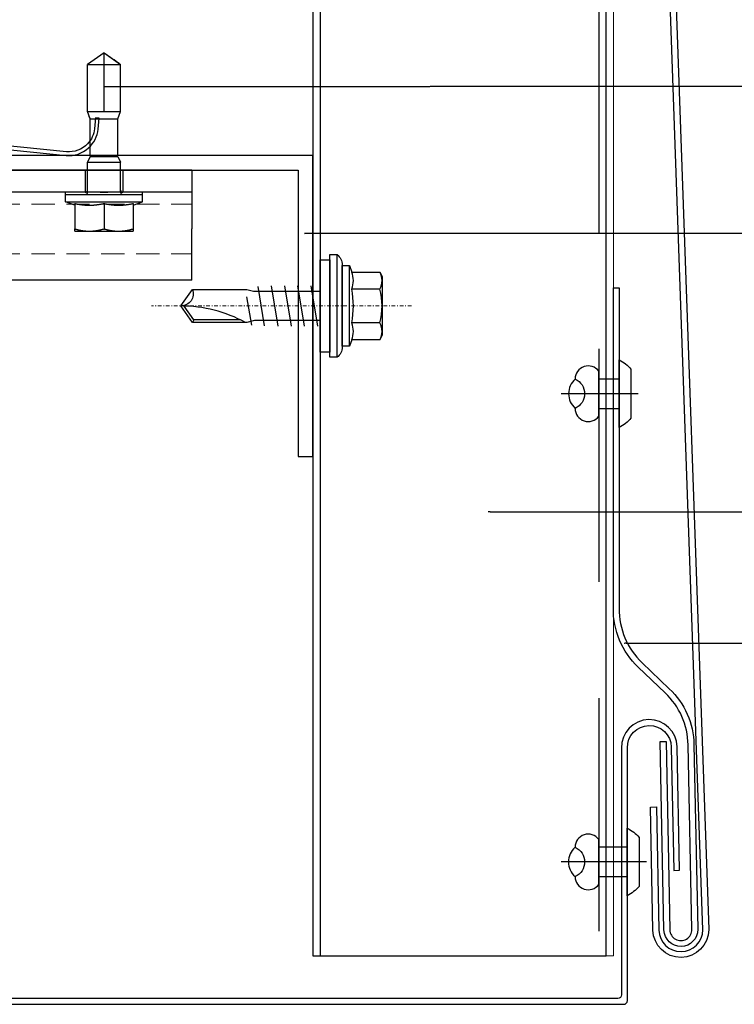
# Model space of a CAD drawing. Units: millimetres. Extents: x -358390 to -165483, y 96743 to 207920.
# Drawn here: x -179144 to -179047, y 204398 to 204533 of the extents above; entities that cross this region are included whole.
import ezdxf
from ezdxf import colors
from ezdxf.entities.mleader import LeaderData, LeaderLine
from ezdxf.math import Vec2, Vec3

# ---------------------------------------------------------------- set-up
doc = ezdxf.new("R2010")
doc.units = ezdxf.units.MM
doc.set_wipeout_variables(frame=1)
for name, pattern in [('STRICHPUNKT', [1, 0.5, -0.25, 0, -0.25]), ('VERDECKT', [9.525, 6.35, -3.175]), ('Verdeckt2', [4.7625, 3.175, -1.5875])]:
    doc.linetypes.add(name, pattern=pattern)
doc.layers.add('3-2', color=252, linetype='STRICHPUNKT', lineweight=18)
doc.layers.add('Kantholz Umrisslinie', color=7, linetype='Continuous', lineweight=9)
for name, color, linetype in [('GIP-Bauseits', 8, 'Continuous'), ('GIP-Befestigungsmittel', 4, 'Continuous'), ('GIP-Details', 7, 'Continuous'), ('GIP-DIM-0', 12, 'Continuous'), ('GIP-Profile', 51, 'Continuous'), ('GIP-Text', 7, 'Continuous')]:
    doc.layers.add(name, color=color, linetype=linetype)
doc.styles.get("Standard").update_dxf_attribs({"font": 'calibri.ttf'})

# ---------------------------------------------------------------- blocks, each defined once
blk = doc.blocks.new('*U188')
at = {"layer": 'GIP-Details', "linetype": 'VERDECKT', "ltscale": 5}
blk.add_line((3327.06, 2149.91), (3327.06, 1876.66), dxfattribs=at)
at = {"layer": 'GIP-Details'}
blk.add_line((3365.06, 2149.91), (3365.06, 1876.66), dxfattribs=at)
blk.add_lwpolyline([(3326.06, 2149.91), (3366.06, 2149.91), (3366.06, 1876.66), (3326.06, 1876.66)], close=True, dxfattribs=at)
blk = doc.blocks.new('_Dot')
blk.add_hatch(color=0).paths.add_polyline_path([(-0.5, 0, 1), (0.5, 0, 1)])
at = {"color": 0}
blk.add_line((-1, 0), (-0.5, 0), dxfattribs=at)
blk = doc.blocks.new('*U173')
blk.add_line((0, 2.6), (0, -7.91))
blk.add_lwpolyline([(4.6, 0), (-4.6, 0, -0.110853), (-3.34, 1.6), (3.34, 1.6, -0.099763)], format="xyb", close=True)
blk.add_lwpolyline([(-2, -2.8), (2, -2.8), (2, 0), (-2, 0)], close=True)
blk.add_lwpolyline([(3.07, -2.8), (-3.07, -2.8)])
blk.add_lwpolyline([(-2, -6.02, -0.647944), (2, -6.02)], format="xyb")
for centre, radius, start, end in [((-2, -4.23), 1.79, 126.6737, 270), ((2, -4.23), 1.79, 270, 53.3263), ((0, -4.23), 2.68, 221.7639, 318.2361)]:
    blk.add_arc(centre, radius, start, end)
blk = doc.blocks.new('*U186')
blk.add_line((0, 2.6), (0, -9.02))
blk.add_lwpolyline([(4.6, 0), (-4.6, 0, -0.110853), (-3.34, 1.6), (3.34, 1.6, -0.099763)], format="xyb", close=True)
blk.add_lwpolyline([(-2, -3.9), (2, -3.9), (2, 0), (-2, 0)], close=True)
blk.add_lwpolyline([(3.07, -3.9), (-3.07, -3.9)])
blk.add_lwpolyline([(-2, -7.12, -0.647944), (2, -7.12)], format="xyb")
for centre, radius, start, end in [((-2, -5.34), 1.79, 126.6737, 270), ((2, -5.34), 1.79, 270, 53.3263), ((0, -5.34), 2.68, 221.7639, 318.2361)]:
    blk.add_arc(centre, radius, start, end)
blk = doc.blocks.new('Isolink GP-235 horizontal')
for p, q in [((-169346.29, 205183.32), (-169346.66, 205182.32)), ((-169346.29, 205183.32), (-169346.41, 205183)), ((-169346.29, 205183.32), (-169342.49, 205183.32)), ((-169345.05, 205183.22), (-169345.54, 205183.17)), ((-169342.49, 205183.32), (-169342.13, 205182.32)), ((-169342.49, 205183.32), (-169342.13, 205182.32)), ((-169346.61, 205182.46), (-169346.66, 205182.32)), ((-169346.66, 205182.32), (-169346.66, 205182.32)), ((-169346.66, 205182.32), (-169346.66, 205182.32)), ((-169346.66, 205182.32), (-169344.39, 205182.32)), ((-169346.66, 205182.32), (-169346.66, 205175.91)), ((-169344.39, 205182.32), (-169344.39, 205176.21)), ((-169344.39, 205182.32), (-169342.13, 205182.32)), ((-169344.39, 205182.32), (-169344.39, 205182.32)), ((-169342.13, 205182.32), (-169342.13, 205182.32)), ((-169342.13, 205182.32), (-169342.13, 205182.32)), ((-169342.13, 205182.32), (-169342.13, 205176.21)), ((-169346.66, 205176.21), (-169346.66, 205176.21)), ((-169346.66, 205176.21), (-169346.66, 205176.21)), ((-169344.39, 205176.21), (-169344.39, 205174.62)), ((-169342.13, 205176.21), (-169342.13, 205175.91)), ((-169346.66, 205175.91), (-169342.13, 205175.91)), ((-169344.39, 205174.32), (-169346.66, 205175.91)), ((-169344.39, 205174.32), (-169342.13, 205175.91)), ((-169344.39, 205174.62), (-169344.39, 205174.32))]:
    blk.add_line(p, q)
blk.add_open_spline([(-169342.13, 205175.91), (-169342.27, 205175.81), (-169342.41, 205175.71), (-169343.18, 205175.17), (-169343.82, 205174.73), (-169344.39, 205174.32)], degree=3, knots=[1.650426, 1.650426, 1.650426, 1.650426, 2.115223, 2.115223, 4.230445, 4.230445, 4.230445, 4.230445])
at = {"color": 7, "linetype": 'Continuous', "true_color": 0xffffff}
blk.add_wipeout([(-169392.39, 205205.32), (-169332.39, 205205.32), (-169332.39, 205190.32), (-169392.39, 205190.32), (-169395.39, 205190.3), (-169460.89, 205190.3), (-169460.89, 205185.3), (-169505.89, 205185.3), (-169505.89, 205211.3), (-169460.89, 205211.3), (-169460.89, 205206.3), (-169397.65, 205206.3)], dxfattribs=at)
for p, q in [((-169332.39, 205205.32), (-169391.87, 205205.32)), ((-169332.39, 205205.32), (-169332.39, 205198.32)), ((-169348.39, 205198.62), (-169346.39, 205198.62)), ((-169348.39, 205198.62), (-169346.39, 205198.62)), ((-169348.39, 205194.85), (-169348.39, 205198.31)), ((-169346.39, 205198.62), (-169342.39, 205198.62)), ((-169346.39, 205198.62), (-169342.39, 205198.62)), ((-169344.39, 205194.85), (-169344.39, 205198.31)), ((-169344.39, 205198.31), (-169344.39, 205198.31)), ((-169342.39, 205198.62), (-169340.39, 205198.62)), ((-169342.39, 205198.62), (-169340.39, 205198.62)), ((-169340.39, 205194.85), (-169340.39, 205198.31)), ((-169332.39, 205195.32), (-169332.39, 205198.32)), ((-169348.39, 205195.08), (-169349.64, 205194.62)), ((-169348.39, 205195.08), (-169349.64, 205194.62)), ((-169340.39, 205195.08), (-169339.14, 205194.62)), ((-169340.39, 205195.08), (-169339.14, 205194.62)), ((-169332.39, 205193.32), (-169332.39, 205195.32)), ((-169349.64, 205194.62), (-169339.14, 205194.62)), ((-169349.64, 205194.62), (-169349.64, 205193.62)), ((-169349.64, 205194.62), (-169339.14, 205194.62)), ((-169349.64, 205194.62), (-169349.64, 205194.62)), ((-169349.64, 205193.62), (-169339.14, 205193.62)), ((-169349.64, 205193.62), (-169339.14, 205193.62)), ((-169349.64, 205193.62), (-169349.64, 205193.32)), ((-169339.14, 205194.62), (-169339.14, 205193.62)), ((-169339.14, 205194.62), (-169339.14, 205194.62)), ((-169339.14, 205193.62), (-169339.14, 205193.32)), ((-169332.39, 205193.32), (-169392.39, 205193.32)), ((-169346.94, 205190.32), (-169346.94, 205193.32)), ((-169346.64, 205193.32), (-169346.64, 205193.32)), ((-169346.64, 205193.32), (-169346.64, 205189.52)), ((-169342.14, 205193.32), (-169342.14, 205193.32)), ((-169342.14, 205193.32), (-169342.14, 205189.52)), ((-169341.84, 205190.32), (-169341.84, 205193.32)), ((-169332.39, 205190.32), (-169332.39, 205193.32)), ((-169332.39, 205190.32), (-169392.39, 205190.32)), ((-169346.64, 205189.52), (-169346.64, 205189.22)), ((-169342.14, 205189.52), (-169342.14, 205189.22)), ((-169389.51, 205184.32), (-169349.57, 205188.29)), ((-169346.64, 205189.22), (-169342.14, 205189.22)), ((-169346.29, 205188.44), (-169346.64, 205189.22)), ((-169346.29, 205188.44), (-169342.49, 205188.44)), ((-169346.29, 205188.32), (-169346.29, 205183.32)), ((-169342.49, 205188.44), (-169342.14, 205189.22)), ((-169342.49, 205188.32), (-169342.49, 205183.32)), ((-169349.52, 205187.8), (-169389.46, 205183.82)), ((-169345.54, 205183.17), (-169345.69, 205184.66)), ((-169345.19, 205184.71), (-169345.05, 205183.22))]:
    blk.add_line(p, q)
at = {"extrusion": (0, 0, -1)}
for centre, radius, start, end in [((169346.94, 205193.32), 0.3, 90, 180), ((169346.94, 205193.32), 0.3, 90, 180), ((169341.84, 205193.32), 0.3, 0, 90), ((169341.84, 205193.32), 0.3, 0, 90), ((169346.94, 205193.02), 0.3, 90, 180), ((169341.84, 205193.02), 0.3, 0, 90), ((169349.17, 205184.31), 4, 84.3124, 132.0887), ((169349.17, 205184.31), 4, 132.0887, 174.3124)]:
    blk.add_arc(centre, radius, start, end, dxfattribs=at)
for start, end in [(43.5168, 95.6876), (5.6876, 43.5168)]:
    blk.add_arc((-169349.17, 205184.31), 3.5, start, end)
for points, weights in [([(-169348.39, 205198.62), (-169348.39, 205198.62), (-169348.39, 205198.31)], [1, 1.0379548493, 1]), ([(-169348.39, 205198.31), (-169347.32, 205198.62), (-169346.39, 205198.62)], [1, 1.0379548493, 1]), ([(-169348.39, 205198.62), (-169348.39, 205198.62), (-169348.39, 205198.62)], [1, 1.00170878671, 1.00326370892]), ([(-169348.39, 205198.31), (-169347.32, 205198.62), (-169346.39, 205198.62)], [1, 1.0379548493, 1]), ([(-169346.39, 205198.62), (-169345.47, 205198.62), (-169344.39, 205198.31)], [1, 1.0379548493, 1]), ([(-169346.39, 205198.62), (-169345.47, 205198.62), (-169344.39, 205198.31)], [1, 1.0379548493, 1]), ([(-169344.39, 205198.31), (-169343.32, 205198.62), (-169342.39, 205198.62)], [1, 1.0379548493, 1]), ([(-169344.39, 205198.31), (-169343.32, 205198.62), (-169342.39, 205198.62)], [1, 1.0379548493, 1]), ([(-169342.39, 205198.62), (-169341.47, 205198.62), (-169340.39, 205198.31)], [1, 1.0379548493, 1]), ([(-169342.39, 205198.62), (-169341.47, 205198.62), (-169340.39, 205198.31)], [1, 1.0379548493, 1]), ([(-169340.39, 205198.31), (-169340.39, 205198.62), (-169340.39, 205198.62)], [1, 1.0379548493, 1]), ([(-169340.39, 205198.62), (-169340.39, 205198.62), (-169340.39, 205198.62)], [1.00326370892, 1.00170878671, 1]), ([(-169348.39, 205194.85), (-169347.32, 205195.08), (-169346.39, 205195.08)], [1.03072864019, 1.05378165574, 1]), ([(-169348.39, 205194.85), (-169347.32, 205195.08), (-169346.39, 205195.08)], [1.03072864019, 1.05378165574, 1]), ([(-169346.39, 205195.08), (-169345.47, 205195.08), (-169344.39, 205194.85)], [1, 1.05378165574, 1.03072864019]), ([(-169346.39, 205195.08), (-169345.47, 205195.08), (-169344.39, 205194.85)], [1, 1.05378165574, 1.03072864019]), ([(-169344.39, 205194.85), (-169343.32, 205195.08), (-169342.39, 205195.08)], [1.03072864019, 1.05378165574, 1]), ([(-169344.39, 205194.85), (-169343.32, 205195.08), (-169342.39, 205195.08)], [1.03072864019, 1.05378165574, 1]), ([(-169342.39, 205195.08), (-169341.47, 205195.08), (-169340.39, 205194.85)], [1, 1.05378165574, 1.03072864019]), ([(-169342.39, 205195.08), (-169341.47, 205195.08), (-169340.39, 205194.85)], [1, 1.05378165574, 1.03072864019])]:
    blk.add_rational_spline(points, weights, degree=2)
blk.add_open_spline([(-169344.9, 205193.32), (-169344.88, 205193.32), (-169344.86, 205193.32), (-169344.69, 205193.32), (-169344.54, 205193.32), (-169344.25, 205193.32), (-169344.1, 205193.32), (-169343.93, 205193.32), (-169343.91, 205193.32), (-169343.89, 205193.32)], degree=3, knots=[4.9405895, 4.9405895, 4.9405895, 4.9405895, 4.9907007, 4.9907007, 5.431041, 5.431041, 5.8713813, 5.8713813, 5.9214925, 5.9214925, 5.9214925, 5.9214925])
at = {"layer": 'GIP-Text', "color": 253, "linetype": 'Verdeckt2', "lineweight": 0}
for p, q in [((-169392.39, 205201.72), (-169332.39, 205201.72)), ((-169392.39, 205194.92), (-169332.39, 205194.92))]:
    blk.add_line(p, q, dxfattribs=at)
blk = doc.blocks.new('*U181')
at = {"color": 0, "linetype": 'ByBlock', "lineweight": -2}
blk.add_lwpolyline([(-4, 0), (31.45, 0)], dxfattribs=at)
blk = doc.blocks.new('*U180')
at = {"color": 0, "linetype": 'ByBlock', "lineweight": -2}
blk.add_lwpolyline([(-3, 5.6, -0.236068), (-2.3, 7), (-1.3, 7), (-1.3, -7), (-2.3, -7, -0.236068), (-3, -5.6)], format="xyb", close=True, dxfattribs=at)
for points in [[(-2.3, 7), (-2.3, -7)], [(-4, 5.5), (-4, -5.5)], [(1.27, -2.75), (0.36, 2.75)], [(3.08, -2.75), (2.17, 2.75)], [(4.89, -2.75), (3.98, 2.75)], [(6.7, -2.75), (5.79, 2.75)], [(7.58, 2.71), (8.46, -2.67)], [(-8.14, 2.31), (-4.32, 2.31)], [(0, 2), (8.98, 2), (10, 2.25), (17.42, 2.25), (19, 0), (17.42, -2.25), (10, -2.25), (9.09, -2), (0, -2)], [(9.34, 2.63), (10, -1.26)], [(10.87, 1.9), (17.24, 1.9), (18.57, 0.01)], [(17.24, 1.9), (17.42, 2.25)], [(-8.14, -2.31), (-4.32, -2.31)]]:
    blk.add_lwpolyline(points, dxfattribs=at)
for points in [[(-8.45, 4), (-8.14, 4.62), (-4.32, 4.62), (-4, 5.5), (-3, 5.5), (-3, -5.5), (-4, -5.5), (-4.32, -4.62), (-8.14, -4.62), (-8.45, -4)], [(-1.3, 6.3), (0, 6.3), (0, -6.3), (-1.3, -6.3)]]:
    blk.add_lwpolyline(points, close=True, dxfattribs=at)
for points in [[(-8.14, 4.62, 0.267949), (-8.14, 2.31, 0.133975), (-8.14, -2.31, 0.267949), (-8.14, -4.62)], [(-4.32, 4.62, 0.176327), (-4.32, 2.31, 0.088163), (-4.32, -2.31, 0.176327), (-4.32, -4.62)], [(10.2, 2.25, 0.125817), (19, 0)], [(17.42, -2.25, -0.520567), (19, 0)]]:
    blk.add_lwpolyline(points, format="xyb", dxfattribs=at)
at = {"layer": '3-2'}
blk.add_blockref('*U181', (-8.45, 0), dxfattribs=at)

msp = doc.modelspace()

# ---------------------------------------------------------------- linework, layer by layer
at = {"layer": 'GIP-Bauseits'}
msp.add_lwpolyline([(-179062.55, 204399.122), (-179186.907, 204399.122), (-179186.907, 204398.322), (-179062.05, 204398.322), (-179062.05, 204398.322), (-179061.75, 204398.322, 0.4142136), (-179061.25, 204398.822), (-179061.25, 204433.283, -0.9990505), (-179055.251, 204433.398), (-179054.913, 204416.583), (-179054.113, 204416.599), (-179054.451, 204433.414, 1), (-179062.05, 204433.261), (-179062.05, 204399.622, -0.4142136)], format="xyb", close=True, dxfattribs=at)
at = {"layer": 'Kantholz Umrisslinie'}
msp.add_lwpolyline([(-179064.154, 204404.916), (-179064.154, 204678.17), (-179063.154, 204678.17), (-179063.154, 204404.916)], close=True, dxfattribs=at)

# ---------------------------------------------------------------- block references
at = {"xscale": -1, "rotation": 180}
msp.add_blockref('Isolink GP-235 horizontal', (-9788.259, 409702.354), dxfattribs=at)
at = {"layer": 'GIP-Befestigungsmittel', "color": 1, "rotation": 270.0024890764823}
for name, p in [('*U173', (-179062.355, 204481.567)), ('*U186', (-179061.251, 204417.734))]:
    msp.add_blockref(name, p, dxfattribs=at)
at = {"layer": 'Kantholz Umrisslinie', "xscale": -1}
msp.add_blockref('*U188', (-175738.09, 202528.258), dxfattribs=at)

# ---------------------------------------------------------------- leaders
at = {"layer": 'GIP-DIM-0'}
ml = msp.add_multileader_mtext('Standard', dxfattribs=at)
ml.set_content('7', color=142)
ml.set_leader_properties(color=256, linetype='ByLayer', lineweight=-1)
ml.set_arrow_properties(name='DOT')
ml.build(insert=Vec2(0, 0))
ml.multileader.update_dxf_attribs({"text_left_attachment_type": 6, "text_right_attachment_type": 6, "dogleg_length": 2, "arrow_head_size": 0.2, "scale": 2})
ctx = ml.context
ctx.base_point, ctx.scale, ctx.char_height, ctx.arrow_head_size, ctx.landing_gap_size, ctx.plane_origin = Vec3(-179011.126, 204447.547), 2, 5, 0.2, 4, Vec3(-171586.326, 208537.868)
ctx.left_attachment, ctx.right_attachment = 6, 6
notes = []
notes.append((ctx, [(1, (1, 1, 0), (-179015.126, 204447.547), (1, 0), 4, [(1, [(-179061.625, 204447.547), (-179015.126, 204447.547)], 0, [])])]))
ctx.mtext.insert, ctx.mtext.flow_direction = Vec3(-179007.126, 204453.547), 5
ctx.mtext.has_bg_fill, ctx.mtext.bg_color, ctx.mtext.bg_scale_factor, ctx.mtext.bg_transparency, ctx.mtext.use_window_bg_color = 1, -1027028792, 1.5, 0, 1
for ctx, leaders in notes:
    for number, flags, end, landing, length, lines in leaders:
        leader = LeaderData()
        leader.index, (leader.has_last_leader_line, leader.has_dogleg_vector, leader.attachment_direction) = number, flags
        leader.last_leader_point, leader.dogleg_vector, leader.dogleg_length = Vec3(end), Vec3(landing), length
        for number, points, colour, breaks in lines:
            line = LeaderLine()
            line.index, line.vertices, line.color, line.breaks = number, Vec3.list(points), colors.encode_raw_color(colour), breaks
            leader.lines.append(line)
        ctx.leaders.append(leader)

# ---------------------------------------------------------------- next in the draw order: block references
at = {"rotation": 180}
msp.add_blockref('*U180', (-179103.154, 204493.531, 651.635), dxfattribs=at)

# ---------------------------------------------------------------- next in the draw order: leaders
at = {"layer": 'GIP-DIM-0'}
ml = msp.add_multileader_mtext('Standard', dxfattribs=at)
ml.set_content('5', color=142)
ml.set_leader_properties(color=256, linetype='ByLayer', lineweight=-1)
ml.set_arrow_properties(name='DOT')
ml.build(insert=Vec2(0, 0))
ml.multileader.update_dxf_attribs({"text_left_attachment_type": 6, "text_right_attachment_type": 6, "dogleg_length": 2, "arrow_head_size": 0.2, "scale": 2})
ctx = ml.context
ctx.base_point, ctx.scale, ctx.char_height, ctx.arrow_head_size, ctx.landing_gap_size, ctx.plane_origin = Vec3(-179011.126, 204503.495), 2, 5, 0.2, 4, Vec3(-171639.77, 208608.068)
ctx.left_attachment, ctx.right_attachment = 6, 6
notes = []
notes.append((ctx, [(1, (1, 1, 0), (-179015.126, 204503.495), (1, 0), 4, [(1, [(-179015.126, 204503.495), (-179105.287, 204503.422)], 0, [])])]))
ctx.mtext.insert, ctx.mtext.flow_direction = Vec3(-179007.126, 204509.495), 5
ctx.mtext.has_bg_fill, ctx.mtext.bg_color, ctx.mtext.bg_scale_factor, ctx.mtext.bg_transparency, ctx.mtext.use_window_bg_color = 1, -1027028792, 1.5, 0, 1
ml = msp.add_multileader_mtext('Standard', dxfattribs=at)
ml.set_content('6', color=142)
ml.set_leader_properties(color=256, linetype='ByLayer', lineweight=-1)
ml.set_arrow_properties(name='DOT')
ml.build(insert=Vec2(0, 0))
ml.multileader.update_dxf_attribs({"text_left_attachment_type": 6, "text_right_attachment_type": 6, "dogleg_length": 2, "arrow_head_size": 0.2, "scale": 2})
ctx = ml.context
ctx.base_point, ctx.scale, ctx.char_height, ctx.arrow_head_size, ctx.landing_gap_size, ctx.plane_origin = Vec3(-179011.126, 204465.485), 2, 5, 0.2, 4, Vec3(-171586.326, 208555.806)
ctx.left_attachment, ctx.right_attachment = 6, 6
notes.append((ctx, [(1, (1, 1, 0), (-179015.126, 204465.485), (1, 0), 4, [(1, [(-179080.18, 204465.485), (-179015.126, 204465.485)], 0, [])])]))
ctx.mtext.insert, ctx.mtext.flow_direction = Vec3(-179007.126, 204471.485), 5
ctx.mtext.has_bg_fill, ctx.mtext.bg_color, ctx.mtext.bg_scale_factor, ctx.mtext.bg_transparency, ctx.mtext.use_window_bg_color = 1, -1027028792, 1.5, 0, 1
for ctx, leaders in notes:
    for number, flags, end, landing, length, lines in leaders:
        leader = LeaderData()
        leader.index, (leader.has_last_leader_line, leader.has_dogleg_vector, leader.attachment_direction) = number, flags
        leader.last_leader_point, leader.dogleg_vector, leader.dogleg_length = Vec3(end), Vec3(landing), length
        for number, points, colour, breaks in lines:
            line = LeaderLine()
            line.index, line.vertices, line.color, line.breaks = number, Vec3.list(points), colors.encode_raw_color(colour), breaks
            leader.lines.append(line)
        ctx.leaders.append(leader)

# ---------------------------------------------------------------- next in the draw order: linework, layer by layer
at = {"layer": 'GIP-Bauseits'}
msp.add_lwpolyline([(-179059.662, 204678.17), (-179050.15, 204408.507, -0.9899917), (-179057.75, 204408.431), (-179058.088, 204425.219), (-179057.288, 204425.236), (-179056.95, 204408.447, 0.987804), (-179050.951, 204408.494), (-179060.463, 204678.17)], format="xyb", dxfattribs=at)
msp.add_lwpolyline([(-179063.154, 204496.012), (-179062.354, 204496.012), (-179062.354, 204452.31, 0.2104692), (-179059.237, 204444.875), (-179055.524, 204441.354, -0.2005642), (-179052.158, 204433.735), (-179051.651, 204408.553, -1), (-179056.25, 204408.461), (-179056.767, 204434.156), (-179055.967, 204434.172), (-179055.45, 204408.477, 1), (-179052.451, 204408.537), (-179052.958, 204433.719, 0.2005642), (-179056.074, 204440.773), (-179059.788, 204444.295, -0.2104692), (-179063.154, 204452.324)], format="xyb", close=True, dxfattribs=at)
at = {"layer": 'GIP-Profile', "elevation": 651.635}
msp.add_lwpolyline([(-179104.154, 204473.031), (-179104.154, 204514.031), (-179106.154, 204514.031), (-179106.154, 204514.031), (-179154.154, 204514.031), (-179154.154, 204512.031), (-179106.154, 204512.031), (-179106.154, 204473.031)], close=True, dxfattribs=at)

# ---------------------------------------------------------------- next in the draw order: leaders
at = {"layer": 'GIP-DIM-0'}
ml = msp.add_multileader_mtext('Standard', dxfattribs=at)
ml.set_content('4', color=142)
ml.set_leader_properties(color=256, linetype='ByLayer', lineweight=-1)
ml.set_arrow_properties(name='DOT')
ml.build(insert=Vec2(0, 0))
ml.multileader.update_dxf_attribs({"text_left_attachment_type": 6, "text_right_attachment_type": 6, "dogleg_length": 2, "arrow_head_size": 0.2, "scale": 2})
ctx = ml.context
ctx.base_point, ctx.scale, ctx.char_height, ctx.arrow_head_size, ctx.landing_gap_size, ctx.plane_origin = Vec3(-179011.126, 204523.501), 2, 5, 0.2, 4, Vec3(-171639.77, 208628.074)
ctx.left_attachment, ctx.right_attachment = 6, 6
notes = []
notes.append((ctx, [(1, (1, 1, 0), (-179015.126, 204523.501), (1, 0), 4, [(1, [(-179015.126, 204523.501), (-179132.736, 204523.428)], 0, [])])]))
ctx.mtext.insert, ctx.mtext.flow_direction = Vec3(-179007.126, 204529.501), 5
ctx.mtext.has_bg_fill, ctx.mtext.bg_color, ctx.mtext.bg_scale_factor, ctx.mtext.bg_transparency, ctx.mtext.use_window_bg_color = 1, -1027028792, 1.5, 0, 1
for ctx, leaders in notes:
    for number, flags, end, landing, length, lines in leaders:
        leader = LeaderData()
        leader.index, (leader.has_last_leader_line, leader.has_dogleg_vector, leader.attachment_direction) = number, flags
        leader.last_leader_point, leader.dogleg_vector, leader.dogleg_length = Vec3(end), Vec3(landing), length
        for number, points, colour, breaks in lines:
            line = LeaderLine()
            line.index, line.vertices, line.color, line.breaks = number, Vec3.list(points), colors.encode_raw_color(colour), breaks
            leader.lines.append(line)
        ctx.leaders.append(leader)

doc.saveas('drawing.dxf')
